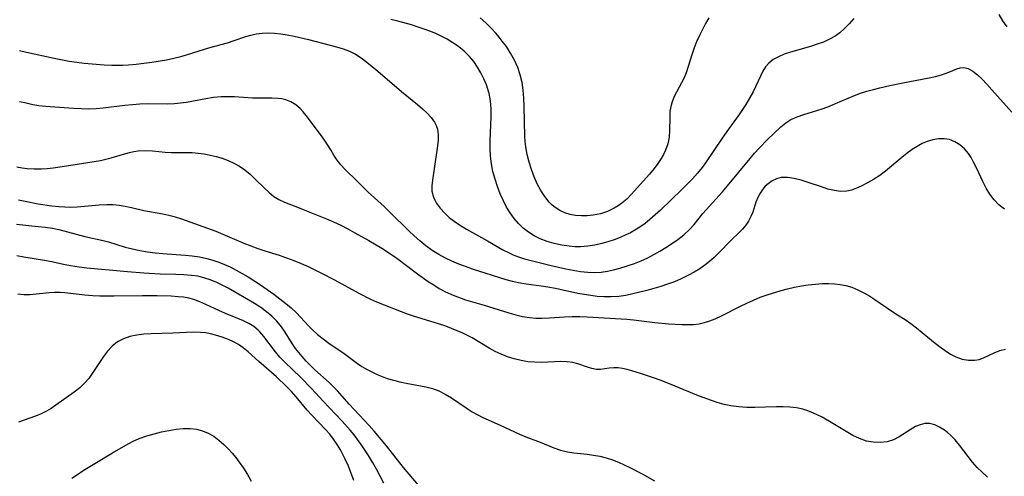
# Model space of a CAD drawing. Extents: x 1589302 to 1597504, y 2756403 to 2764605.
# Drawn here: x 1591016 to 1591253, y 2758902 to 2759012 of the extents above; entities that cross this region are included whole.
import ezdxf

# ---------------------------------------------------------------- set-up
doc = ezdxf.new("R2010")
doc.units = 0

msp = doc.modelspace()

# ---------------------------------------------------------------- linework, layer by layer
at = {"layer": 'WIL_005_Contours', "color": 0}
for points in [[(1591253.63, 2759010.58, 90), (1591252.59, 2759012.03, 90), (1591251.72, 2759013.54, 90)], [(1591216.71, 2759012.57, 90), (1591215.55, 2759011.27, 90), (1591214.35, 2759010.05, 90), (1591213.3, 2759009.15, 90), (1591212.2, 2759008.35, 90), (1591210.81, 2759007.56, 90), (1591209.35, 2759006.91, 90), (1591207.83, 2759006.35, 90), (1591206.22, 2759005.84, 90), (1591201.42, 2759004.45, 90), (1591199.92, 2759003.94, 90), (1591198.52, 2759003.36, 90), (1591197.26, 2759002.67, 90), (1591196.2, 2759001.84, 90), (1591195.44, 2759000.92, 90), (1591194.8, 2758999.86, 90), (1591192.4, 2758994.94, 90), (1591191.58, 2758993.4, 90), (1591190.68, 2758991.87, 90), (1591189.88, 2758990.64, 90), (1591189.04, 2758989.43, 90), (1591186.49, 2758985.93, 90), (1591184.94, 2758983.75, 90), (1591180.99, 2758977.82, 90), (1591180.15, 2758976.67, 90), (1591179.02, 2758975.28, 90), (1591177.81, 2758973.93, 90), (1591176.55, 2758972.63, 90), (1591175.26, 2758971.35, 90), (1591170.08, 2758966.38, 90), (1591168.85, 2758965.22, 90), (1591167.57, 2758964.1, 90), (1591166.39, 2758963.18, 90), (1591165.16, 2758962.32, 90), (1591163.89, 2758961.53, 90), (1591162.85, 2758960.96, 90), (1591161.78, 2758960.43, 90), (1591160.36, 2758959.82, 90), (1591158.91, 2758959.27, 90), (1591157.45, 2758958.79, 90), (1591155.96, 2758958.37, 90), (1591154.27, 2758957.98, 90), (1591152.56, 2758957.7, 90), (1591150.85, 2758957.57, 90), (1591149.48, 2758957.58, 90), (1591148.1, 2758957.7, 90), (1591146.3, 2758957.96, 90), (1591144.52, 2758958.35, 90), (1591142.77, 2758958.86, 90), (1591141.08, 2758959.51, 90), (1591139.64, 2758960.22, 90), (1591138.28, 2758961.08, 90), (1591137.03, 2758962.07, 90), (1591135.89, 2758963.18, 90), (1591134.84, 2758964.4, 90), (1591133.89, 2758965.72, 90), (1591133.02, 2758967.13, 90), (1591132.25, 2758968.62, 90), (1591131.49, 2758970.32, 90), (1591130.82, 2758972.08, 90), (1591130.23, 2758973.86, 90), (1591129.74, 2758975.67, 90), (1591129.36, 2758977.51, 90), (1591129.12, 2758979.36, 90), (1591129.03, 2758981.27, 90), (1591129.06, 2758983.19, 90), (1591129.3, 2758988.85, 90), (1591129.29, 2758990.64, 90), (1591129.2, 2758991.94, 90), (1591129.05, 2758993.22, 90), (1591128.81, 2758994.48, 90), (1591128.52, 2758995.54, 90), (1591128.17, 2758996.57, 90), (1591127.56, 2758998.05, 90), (1591126.84, 2758999.49, 90), (1591126.03, 2759000.87, 90), (1591125.11, 2759002.19, 90), (1591124.09, 2759003.42, 90), (1591122.81, 2759004.69, 90), (1591121.4, 2759005.84, 90), (1591120.09, 2759006.75, 90), (1591118.71, 2759007.58, 90), (1591117.28, 2759008.33, 90), (1591115.93, 2759008.95, 90), (1591114.56, 2759009.52, 90), (1591113.16, 2759010.04, 90), (1591111.74, 2759010.52, 90), (1591110.11, 2759011.03, 90), (1591106.82, 2759011.92, 90), (1591105.15, 2759012.32, 90)], [(1591181.76, 2759012.76, 92), (1591180.95, 2759011.34, 92), (1591180.19, 2759009.9, 92), (1591179.48, 2759008.44, 92), (1591178.82, 2759006.98, 92), (1591178.23, 2759005.51, 92), (1591177.71, 2759004.05, 92), (1591176.8, 2759000.99, 92), (1591176.31, 2758999.51, 92), (1591175.79, 2758998.28, 92), (1591175.2, 2758997.08, 92), (1591173.44, 2758993.77, 92), (1591172.98, 2758992.76, 92), (1591172.64, 2758991.72, 92), (1591172.39, 2758990.26, 92), (1591172.32, 2758988.74, 92), (1591172.31, 2758985.59, 92), (1591172.18, 2758984, 92), (1591171.84, 2758982.4, 92), (1591171.28, 2758980.83, 92), (1591170.8, 2758979.83, 92), (1591170.25, 2758978.85, 92), (1591169.46, 2758977.63, 92), (1591168.58, 2758976.43, 92), (1591167.46, 2758975.07, 92), (1591163.03, 2758970.12, 92), (1591161.97, 2758969.04, 92), (1591160.83, 2758968.05, 92), (1591159.93, 2758967.42, 92), (1591158.98, 2758966.86, 92), (1591157.34, 2758966.1, 92), (1591155.62, 2758965.53, 92), (1591153.85, 2758965.16, 92), (1591152.45, 2758965.01, 92), (1591151.04, 2758964.99, 92), (1591149.66, 2758965.1, 92), (1591148.31, 2758965.36, 92), (1591147.05, 2758965.76, 92), (1591145.85, 2758966.31, 92), (1591144.74, 2758967.01, 92), (1591144, 2758967.62, 92), (1591143.31, 2758968.29, 92), (1591142.21, 2758969.64, 92), (1591141.25, 2758971.13, 92), (1591140.4, 2758972.74, 92), (1591139.65, 2758974.42, 92), (1591139, 2758976.16, 92), (1591138.44, 2758977.95, 92), (1591137.99, 2758979.78, 92), (1591137.67, 2758981.65, 92), (1591137.53, 2758982.94, 92), (1591137.45, 2758984.24, 92), (1591137.27, 2758991.39, 92), (1591137.18, 2758993.35, 92), (1591137.02, 2758995.28, 92), (1591136.75, 2758997.18, 92), (1591136.32, 2758999.03, 92), (1591135.7, 2759000.8, 92), (1591134.91, 2759002.52, 92), (1591133.99, 2759004.18, 92), (1591132.97, 2759005.79, 92), (1591131.99, 2759007.13, 92), (1591131.26, 2759008.04, 92), (1591130.5, 2759008.93, 92), (1591129.29, 2759010.27, 92), (1591128.02, 2759011.54, 92), (1591126.67, 2759012.76, 92)], [(1591015.67, 2759004.84, 88), (1591017.33, 2759004.49, 88), (1591023.98, 2759003.01, 88), (1591027.62, 2759002.32, 88), (1591029.44, 2759002.03, 88), (1591031.25, 2759001.81, 88), (1591036.03, 2759001.41, 88), (1591037.86, 2759001.31, 88), (1591039.19, 2759001.3, 88), (1591040.53, 2759001.33, 88), (1591041.88, 2759001.4, 88), (1591043.75, 2759001.56, 88), (1591045.63, 2759001.78, 88), (1591047.51, 2759002.04, 88), (1591051.1, 2759002.65, 88), (1591052.82, 2759003.01, 88), (1591054.5, 2759003.43, 88), (1591055.85, 2759003.83, 88), (1591060.2, 2759005.21, 88), (1591061.87, 2759005.7, 88), (1591065.77, 2759006.75, 88), (1591067.38, 2759007.25, 88), (1591070.19, 2759008.2, 88), (1591071.41, 2759008.57, 88), (1591072.65, 2759008.85, 88), (1591074.11, 2759009.04, 88), (1591075.61, 2759009.09, 88), (1591077.12, 2759009.02, 88), (1591078.62, 2759008.87, 88), (1591080.12, 2759008.64, 88), (1591081.84, 2759008.31, 88), (1591085.29, 2759007.5, 88), (1591092.05, 2759005.76, 88), (1591093.65, 2759005.29, 88), (1591095.19, 2759004.69, 88), (1591096.63, 2759003.95, 88), (1591098, 2759003.06, 88), (1591099.34, 2759002.07, 88), (1591100.66, 2759001, 88), (1591101.96, 2758999.9, 88), (1591107.69, 2758994.97, 88), (1591111.54, 2758991.84, 88), (1591112.75, 2758990.82, 88), (1591113.86, 2758989.77, 88), (1591114.85, 2758988.7, 88), (1591115.66, 2758987.57, 88), (1591116.08, 2758986.76, 88), (1591116.37, 2758985.92, 88), (1591116.56, 2758984.63, 88), (1591116.53, 2758983.28, 88), (1591116.36, 2758981.87, 88), (1591115.58, 2758976.38, 88), (1591115.14, 2758973.64, 88), (1591114.98, 2758972.27, 88), (1591115.02, 2758970.94, 88), (1591115.39, 2758969.54, 88), (1591116.06, 2758968.18, 88), (1591116.98, 2758966.88, 88), (1591118.1, 2758965.65, 88), (1591119.2, 2758964.65, 88), (1591120.41, 2758963.71, 88), (1591121.7, 2758962.83, 88), (1591123.32, 2758961.84, 88), (1591128.4, 2758959.01, 88), (1591132.13, 2758956.85, 88), (1591133.45, 2758956.18, 88), (1591134.8, 2758955.57, 88), (1591136.17, 2758955.05, 88), (1591137.3, 2758954.69, 88), (1591140.2, 2758953.92, 88), (1591143.75, 2758953.07, 88), (1591147.3, 2758952.27, 88), (1591149.06, 2758951.92, 88), (1591150.82, 2758951.62, 88), (1591152.57, 2758951.43, 88), (1591154.32, 2758951.38, 88), (1591155.83, 2758951.48, 88), (1591157.33, 2758951.7, 88), (1591158.82, 2758952.01, 88), (1591160.31, 2758952.4, 88), (1591162.08, 2758952.95, 88), (1591163.84, 2758953.57, 88), (1591165.44, 2758954.21, 88), (1591167.02, 2758954.91, 88), (1591168.52, 2758955.68, 88), (1591169.97, 2758956.5, 88), (1591171.4, 2758957.38, 88), (1591172.78, 2758958.28, 88), (1591174.32, 2758959.34, 88), (1591175.76, 2758960.47, 88), (1591177.08, 2758961.69, 88), (1591178.19, 2758962.95, 88), (1591180.34, 2758965.56, 88), (1591185.04, 2758970.77, 88), (1591186.29, 2758972.22, 88), (1591191.7, 2758978.87, 88), (1591192.77, 2758980.11, 88), (1591193.86, 2758981.32, 88), (1591195.91, 2758983.4, 88), (1591199.13, 2758986.43, 88), (1591200.31, 2758987.41, 88), (1591201.55, 2758988.24, 88), (1591203.05, 2758988.91, 88), (1591204.65, 2758989.43, 88), (1591207.8, 2758990.39, 88), (1591209.29, 2758990.9, 88), (1591210.8, 2758991.47, 88), (1591212.3, 2758992.08, 88), (1591215.3, 2758993.38, 88), (1591216.83, 2758994.01, 88), (1591218.33, 2758994.55, 88), (1591219.85, 2758995.05, 88), (1591221.4, 2758995.49, 88), (1591222.96, 2758995.89, 88), (1591225.37, 2758996.43, 88), (1591228.5, 2758997.06, 88), (1591234.85, 2758998.28, 88), (1591236.4, 2758998.62, 88), (1591237.85, 2758999.02, 88), (1591238.74, 2758999.32, 88), (1591239.57, 2758999.64, 88), (1591241.48, 2759000.46, 88), (1591242.35, 2759000.72, 88), (1591243.21, 2759000.79, 88), (1591244.27, 2759000.5, 88), (1591245.36, 2758999.88, 88), (1591246.46, 2758999, 88), (1591247.59, 2758997.94, 88), (1591248.73, 2758996.76, 88), (1591249.96, 2758995.42, 88), (1591254.74, 2758989.98, 88)], [(1591253, 2758966.66, 86), (1591251.67, 2758967.7, 86), (1591250.48, 2758968.88, 86), (1591249.46, 2758970.22, 86), (1591248.58, 2758971.7, 86), (1591247.79, 2758973.26, 86), (1591246.31, 2758976.45, 86), (1591245.56, 2758977.99, 86), (1591245, 2758979.04, 86), (1591244.36, 2758980.01, 86), (1591243.39, 2758981.16, 86), (1591242.27, 2758982.13, 86), (1591241.04, 2758982.88, 86), (1591239.71, 2758983.38, 86), (1591238.43, 2758983.59, 86), (1591237.1, 2758983.57, 86), (1591235.74, 2758983.36, 86), (1591234.4, 2758982.96, 86), (1591233.16, 2758982.42, 86), (1591231.94, 2758981.76, 86), (1591230.75, 2758980.99, 86), (1591229.58, 2758980.14, 86), (1591228.25, 2758979.08, 86), (1591224.3, 2758975.78, 86), (1591222.96, 2758974.77, 86), (1591221.47, 2758973.81, 86), (1591219.97, 2758972.96, 86), (1591218.49, 2758972.2, 86), (1591217.33, 2758971.65, 86), (1591216.17, 2758971.22, 86), (1591214.99, 2758970.94, 86), (1591213.52, 2758970.89, 86), (1591212.01, 2758971.09, 86), (1591210.46, 2758971.47, 86), (1591208.87, 2758971.97, 86), (1591205.66, 2758973.09, 86), (1591203.99, 2758973.63, 86), (1591202.34, 2758974.04, 86), (1591200.74, 2758974.27, 86), (1591199.21, 2758974.22, 86), (1591198.07, 2758973.93, 86), (1591197, 2758973.44, 86), (1591196.03, 2758972.77, 86), (1591195.35, 2758972.14, 86), (1591194.73, 2758971.43, 86), (1591194.09, 2758970.48, 86), (1591193.56, 2758969.47, 86), (1591193.12, 2758968.31, 86), (1591192.35, 2758965.9, 86), (1591191.89, 2758964.82, 86), (1591191.32, 2758963.77, 86), (1591190.65, 2758962.77, 86), (1591189.85, 2758961.83, 86), (1591188.97, 2758960.94, 86), (1591187.11, 2758959.15, 86), (1591184.11, 2758955.99, 86), (1591183.05, 2758954.99, 86), (1591181.94, 2758954.04, 86), (1591180.77, 2758953.13, 86), (1591179.55, 2758952.28, 86), (1591178.22, 2758951.46, 86), (1591176.84, 2758950.7, 86), (1591175.06, 2758949.82, 86), (1591173.46, 2758949.15, 86), (1591171.83, 2758948.54, 86), (1591170.17, 2758947.99, 86), (1591166.8, 2758947.02, 86), (1591163.44, 2758946.19, 86), (1591161.76, 2758945.85, 86), (1591160.08, 2758945.61, 86), (1591158.25, 2758945.47, 86), (1591156.42, 2758945.47, 86), (1591154.85, 2758945.59, 86), (1591153.29, 2758945.78, 86), (1591151.73, 2758946.04, 86), (1591150.17, 2758946.33, 86), (1591144.84, 2758947.47, 86), (1591142.96, 2758947.84, 86), (1591141.38, 2758948.08, 86), (1591137.73, 2758948.55, 86), (1591135.92, 2758948.85, 86), (1591134.42, 2758949.2, 86), (1591132.93, 2758949.63, 86), (1591124.8, 2758952.2, 86), (1591123.13, 2758952.77, 86), (1591121.49, 2758953.4, 86), (1591119.86, 2758954.09, 86), (1591118.27, 2758954.85, 86), (1591116.73, 2758955.69, 86), (1591115.12, 2758956.7, 86), (1591113.58, 2758957.81, 86), (1591112.1, 2758959.01, 86), (1591110.77, 2758960.2, 86), (1591109.55, 2758961.36, 86), (1591104.74, 2758966.1, 86), (1591103.53, 2758967.24, 86), (1591099.7, 2758970.71, 86), (1591098.5, 2758971.86, 86), (1591097.13, 2758973.26, 86), (1591094.01, 2758976.29, 86), (1591093.05, 2758977.33, 86), (1591092.19, 2758978.42, 86), (1591091.4, 2758979.63, 86), (1591090.65, 2758980.89, 86), (1591089.75, 2758982.3, 86), (1591088.8, 2758983.71, 86), (1591086.77, 2758986.51, 86), (1591084.73, 2758989.17, 86), (1591084, 2758990.06, 86), (1591083.25, 2758990.89, 86), (1591082.2, 2758991.79, 86), (1591081.05, 2758992.51, 86), (1591079.81, 2758993.01, 86), (1591078.88, 2758993.21, 86), (1591077.92, 2758993.32, 86), (1591076.47, 2758993.38, 86), (1591073.4, 2758993.38, 86), (1591071.82, 2758993.41, 86), (1591067.45, 2758993.69, 86), (1591065.85, 2758993.73, 86), (1591064.25, 2758993.68, 86), (1591062.39, 2758993.5, 86), (1591060.54, 2758993.22, 86), (1591055.85, 2758992.36, 86), (1591054.43, 2758992.14, 86), (1591053.01, 2758991.99, 86), (1591051.38, 2758991.92, 86), (1591046.44, 2758991.97, 86), (1591044.65, 2758991.92, 86), (1591042.85, 2758991.8, 86), (1591041.05, 2758991.63, 86), (1591035.82, 2758990.99, 86), (1591034.12, 2758990.82, 86), (1591032.31, 2758990.76, 86), (1591030.5, 2758990.79, 86), (1591028.68, 2758990.89, 86), (1591021.88, 2758991.37, 86), (1591020.34, 2758991.53, 86), (1591018.87, 2758991.77, 86), (1591016.89, 2758992.22, 86), (1591015.67, 2758992.47, 86)], [(1591015.02, 2758976.84, 84), (1591016.27, 2758976.61, 84), (1591017.53, 2758976.46, 84), (1591019.17, 2758976.35, 84), (1591020.83, 2758976.35, 84), (1591022.29, 2758976.45, 84), (1591023.75, 2758976.6, 84), (1591026.94, 2758977.04, 84), (1591032.11, 2758977.85, 84), (1591035.13, 2758978.39, 84), (1591036.44, 2758978.67, 84), (1591037.71, 2758978.98, 84), (1591040.7, 2758979.89, 84), (1591042.17, 2758980.31, 84), (1591043.18, 2758980.53, 84), (1591044.21, 2758980.68, 84), (1591045.94, 2758980.75, 84), (1591047.69, 2758980.66, 84), (1591050.72, 2758980.4, 84), (1591052.25, 2758980.31, 84), (1591055.57, 2758980.3, 84), (1591057.24, 2758980.26, 84), (1591058.7, 2758980.15, 84), (1591060.16, 2758979.95, 84), (1591061.62, 2758979.67, 84), (1591063.05, 2758979.33, 84), (1591064.52, 2758978.89, 84), (1591065.95, 2758978.37, 84), (1591067.33, 2758977.75, 84), (1591068.63, 2758977.02, 84), (1591069.97, 2758976.07, 84), (1591071.22, 2758975.02, 84), (1591072.42, 2758973.89, 84), (1591074.67, 2758971.68, 84), (1591075.79, 2758970.64, 84), (1591076.95, 2758969.7, 84), (1591078.17, 2758968.92, 84), (1591079.52, 2758968.29, 84), (1591082.2, 2758967.28, 84), (1591084.8, 2758966.25, 84), (1591089.59, 2758964.29, 84), (1591091.32, 2758963.54, 84), (1591093.05, 2758962.74, 84), (1591094.78, 2758961.88, 84), (1591096.49, 2758960.96, 84), (1591099.86, 2758959.04, 84), (1591102.95, 2758957.2, 84), (1591104.34, 2758956.33, 84), (1591106.56, 2758954.81, 84), (1591111.57, 2758951.08, 84), (1591114.14, 2758949.23, 84), (1591115.46, 2758948.36, 84), (1591116.8, 2758947.54, 84), (1591118.16, 2758946.8, 84), (1591119.55, 2758946.13, 84), (1591120.98, 2758945.54, 84), (1591122.05, 2758945.16, 84), (1591123.13, 2758944.81, 84), (1591127.59, 2758943.52, 84), (1591133.59, 2758941.62, 84), (1591135.22, 2758941.16, 84), (1591136.87, 2758940.76, 84), (1591138.52, 2758940.48, 84), (1591140.03, 2758940.35, 84), (1591141.55, 2758940.32, 84), (1591143.36, 2758940.4, 84), (1591147.01, 2758940.69, 84), (1591148.84, 2758940.79, 84), (1591150.63, 2758940.78, 84), (1591152.41, 2758940.7, 84), (1591161.98, 2758940.12, 84), (1591163.62, 2758939.96, 84), (1591168.78, 2758939.32, 84), (1591172.04, 2758939.03, 84), (1591175.23, 2758938.85, 84), (1591176.66, 2758938.81, 84), (1591178.07, 2758938.85, 84), (1591179.45, 2758939, 84), (1591180.74, 2758939.3, 84), (1591182, 2758939.71, 84), (1591183.26, 2758940.22, 84), (1591184.77, 2758940.91, 84), (1591189.35, 2758943.25, 84), (1591190.91, 2758944.01, 84), (1591192.49, 2758944.73, 84), (1591194.13, 2758945.39, 84), (1591195.79, 2758945.98, 84), (1591199.16, 2758947.02, 84), (1591200.7, 2758947.45, 84), (1591202.37, 2758947.83, 84), (1591204.05, 2758948.15, 84), (1591205.73, 2758948.41, 84), (1591207.42, 2758948.59, 84), (1591209.1, 2758948.7, 84), (1591210.56, 2758948.72, 84), (1591212, 2758948.67, 84), (1591213.41, 2758948.51, 84), (1591214.8, 2758948.23, 84), (1591216.23, 2758947.79, 84), (1591217.63, 2758947.22, 84), (1591218.98, 2758946.54, 84), (1591220.3, 2758945.79, 84), (1591221.73, 2758944.88, 84), (1591225.87, 2758942.04, 84), (1591227.22, 2758941.16, 84), (1591229.04, 2758940.05, 84), (1591230.43, 2758939.09, 84), (1591231.81, 2758938.03, 84), (1591235.93, 2758934.65, 84), (1591237.31, 2758933.56, 84), (1591238.7, 2758932.54, 84), (1591239.99, 2758931.71, 84), (1591241.3, 2758931.03, 84), (1591242.81, 2758930.48, 84), (1591244.33, 2758930.2, 84), (1591245.82, 2758930.2, 84), (1591246.89, 2758930.41, 84), (1591247.93, 2758930.76, 84), (1591250.52, 2758931.98, 84), (1591251.88, 2758932.53, 84), (1591253.21, 2758932.86, 84)], [(1591248.89, 2758902.07, 82), (1591247.64, 2758903.21, 82), (1591246.44, 2758904.4, 82), (1591245.32, 2758905.64, 82), (1591244.21, 2758907.01, 82), (1591242.14, 2758909.75, 82), (1591241.1, 2758911.03, 82), (1591240.01, 2758912.17, 82), (1591239.28, 2758912.8, 82), (1591238.53, 2758913.37, 82), (1591237.36, 2758914.12, 82), (1591236.18, 2758914.69, 82), (1591234.96, 2758914.98, 82), (1591233.83, 2758914.96, 82), (1591232.68, 2758914.69, 82), (1591231.55, 2758914.22, 82), (1591230.24, 2758913.46, 82), (1591227.63, 2758911.75, 82), (1591226.23, 2758911.05, 82), (1591224.69, 2758910.59, 82), (1591223.06, 2758910.39, 82), (1591221.39, 2758910.44, 82), (1591219.73, 2758910.75, 82), (1591218.08, 2758911.33, 82), (1591216.45, 2758912.11, 82), (1591214.84, 2758913.03, 82), (1591211.6, 2758915, 82), (1591209.03, 2758916.47, 82), (1591207.72, 2758917.13, 82), (1591206.4, 2758917.73, 82), (1591205.4, 2758918.12, 82), (1591204.38, 2758918.45, 82), (1591202.86, 2758918.76, 82), (1591201.29, 2758918.93, 82), (1591199.7, 2758919, 82), (1591198.08, 2758918.99, 82), (1591192.86, 2758918.85, 82), (1591190.93, 2758918.86, 82), (1591189, 2758918.97, 82), (1591187.09, 2758919.21, 82), (1591185.43, 2758919.56, 82), (1591183.78, 2758920.02, 82), (1591182.15, 2758920.56, 82), (1591178.9, 2758921.8, 82), (1591173.68, 2758923.96, 82), (1591170.28, 2758925.3, 82), (1591168.68, 2758925.88, 82), (1591165.55, 2758926.96, 82), (1591163.23, 2758927.68, 82), (1591162.11, 2758927.98, 82), (1591160.97, 2758928.21, 82), (1591159.88, 2758928.35, 82), (1591158.83, 2758928.38, 82), (1591157.72, 2758928.29, 82), (1591155.66, 2758928.02, 82), (1591154.66, 2758928.01, 82), (1591153.59, 2758928.2, 82), (1591152.5, 2758928.55, 82), (1591150.21, 2758929.38, 82), (1591148.98, 2758929.69, 82), (1591147.59, 2758929.85, 82), (1591146.13, 2758929.88, 82), (1591141.46, 2758929.69, 82), (1591139.85, 2758929.72, 82), (1591138.17, 2758929.87, 82), (1591136.5, 2758930.15, 82), (1591134.84, 2758930.55, 82), (1591133.21, 2758931.07, 82), (1591131.71, 2758931.67, 82), (1591130.25, 2758932.36, 82), (1591128.84, 2758933.11, 82), (1591124.74, 2758935.58, 82), (1591123.61, 2758936.16, 82), (1591122.46, 2758936.71, 82), (1591119.74, 2758937.89, 82), (1591118.34, 2758938.43, 82), (1591116.63, 2758939.01, 82), (1591110.6, 2758940.86, 82), (1591109.18, 2758941.34, 82), (1591107.66, 2758941.9, 82), (1591101.74, 2758944.22, 82), (1591100.3, 2758944.87, 82), (1591097.47, 2758946.29, 82), (1591091.62, 2758949.5, 82), (1591088.49, 2758951.16, 82), (1591085.25, 2758952.73, 82), (1591083.61, 2758953.46, 82), (1591081.85, 2758954.17, 82), (1591080.08, 2758954.82, 82), (1591078.3, 2758955.43, 82), (1591074.83, 2758956.51, 82), (1591073.14, 2758957.08, 82), (1591071.46, 2758957.71, 82), (1591069.78, 2758958.39, 82), (1591064.74, 2758960.55, 82), (1591063.02, 2758961.25, 82), (1591054.73, 2758964.2, 82), (1591053.2, 2758964.7, 82), (1591051.66, 2758965.12, 82), (1591050.15, 2758965.44, 82), (1591045.63, 2758966.26, 82), (1591042.62, 2758966.97, 82), (1591041.1, 2758967.29, 82), (1591039.66, 2758967.51, 82), (1591038.19, 2758967.64, 82), (1591036.72, 2758967.68, 82), (1591034.87, 2758967.61, 82), (1591029.56, 2758967.11, 82), (1591027.95, 2758967.05, 82), (1591026.53, 2758967.08, 82), (1591025.11, 2758967.18, 82), (1591023.45, 2758967.37, 82), (1591020.14, 2758967.86, 82), (1591016.97, 2758968.44, 82), (1591015.4, 2758968.81, 82)], [(1591014.95, 2758963.02, 80), (1591020.14, 2758962.48, 80), (1591021.86, 2758962.27, 80), (1591023.56, 2758962.01, 80), (1591025.15, 2758961.69, 80), (1591027.2, 2758961.19, 80), (1591031.41, 2758960.02, 80), (1591035.81, 2758959.09, 80), (1591037.13, 2758958.72, 80), (1591041.14, 2758957.47, 80), (1591042.89, 2758957.03, 80), (1591044.68, 2758956.66, 80), (1591046.49, 2758956.37, 80), (1591048.33, 2758956.13, 80), (1591050.19, 2758955.95, 80), (1591055.53, 2758955.55, 80), (1591057.29, 2758955.37, 80), (1591059.03, 2758955.12, 80), (1591060.75, 2758954.77, 80), (1591062.21, 2758954.37, 80), (1591063.64, 2758953.88, 80), (1591065.05, 2758953.32, 80), (1591066.44, 2758952.69, 80), (1591067.89, 2758951.95, 80), (1591069.32, 2758951.16, 80), (1591070.72, 2758950.32, 80), (1591072.11, 2758949.45, 80), (1591073.74, 2758948.37, 80), (1591076.9, 2758946.13, 80), (1591079.81, 2758943.92, 80), (1591081.13, 2758942.82, 80), (1591082.37, 2758941.67, 80), (1591083.38, 2758940.6, 80), (1591085.26, 2758938.49, 80), (1591086.21, 2758937.52, 80), (1591087.47, 2758936.39, 80), (1591088.81, 2758935.35, 80), (1591090.21, 2758934.35, 80), (1591093.91, 2758931.82, 80), (1591097.1, 2758929.43, 80), (1591098.17, 2758928.7, 80), (1591099.4, 2758927.99, 80), (1591100.69, 2758927.34, 80), (1591101.86, 2758926.8, 80), (1591103.05, 2758926.3, 80), (1591104.27, 2758925.85, 80), (1591105.76, 2758925.4, 80), (1591107.28, 2758925.03, 80), (1591108.81, 2758924.7, 80), (1591113.55, 2758923.79, 80), (1591115.17, 2758923.38, 80), (1591116.71, 2758922.84, 80), (1591118.25, 2758922.08, 80), (1591119.73, 2758921.16, 80), (1591123.53, 2758918.58, 80), (1591124.73, 2758917.82, 80), (1591125.96, 2758917.11, 80), (1591127.31, 2758916.42, 80), (1591131.5, 2758914.55, 80), (1591136.13, 2758912.43, 80), (1591137.67, 2758911.78, 80), (1591141.09, 2758910.48, 80), (1591144.39, 2758909.14, 80), (1591146.02, 2758908.55, 80), (1591147.67, 2758908.11, 80), (1591149.23, 2758907.87, 80), (1591152.44, 2758907.58, 80), (1591153.97, 2758907.36, 80), (1591155.51, 2758907.06, 80), (1591157.04, 2758906.67, 80), (1591158.57, 2758906.18, 80), (1591159.97, 2758905.64, 80), (1591161.36, 2758905.02, 80), (1591162.73, 2758904.36, 80), (1591165.73, 2758902.82, 80), (1591168.67, 2758901.16, 80)], [(1591111.8, 2758900.09, 78), (1591108.15, 2758904.36, 78), (1591104.08, 2758909.55, 78), (1591101.11, 2758913.14, 78), (1591099.89, 2758914.51, 78), (1591095.1, 2758919.66, 78), (1591092.27, 2758922.85, 78), (1591091.35, 2758923.82, 78), (1591090.26, 2758924.88, 78), (1591086.85, 2758927.93, 78), (1591085.78, 2758928.96, 78), (1591084.74, 2758930.02, 78), (1591083.75, 2758931.11, 78), (1591082.94, 2758932.08, 78), (1591082.18, 2758933.07, 78), (1591081.38, 2758934.22, 78), (1591079.66, 2758936.95, 78), (1591078.76, 2758938.27, 78), (1591077.67, 2758939.63, 78), (1591076.47, 2758940.83, 78), (1591075.16, 2758941.92, 78), (1591073.76, 2758942.93, 78), (1591072.29, 2758943.87, 78), (1591065.9, 2758947.56, 78), (1591064.48, 2758948.32, 78), (1591063.03, 2758949.02, 78), (1591061.55, 2758949.62, 78), (1591060.03, 2758950.11, 78), (1591058.58, 2758950.44, 78), (1591057.09, 2758950.66, 78), (1591055.23, 2758950.82, 78), (1591053.35, 2758950.9, 78), (1591049.53, 2758950.99, 78), (1591045.6, 2758951.2, 78), (1591041.66, 2758951.52, 78), (1591031.9, 2758952.41, 78), (1591030.02, 2758952.66, 78), (1591027.94, 2758952.99, 78), (1591026.65, 2758953.21, 78), (1591023.33, 2758953.92, 78), (1591021.69, 2758954.23, 78), (1591016.7, 2758955.04, 78), (1591015.04, 2758955.38, 78)], [(1591103.43, 2758900.58, 76), (1591102.59, 2758902.29, 76), (1591101.69, 2758903.97, 76), (1591100.74, 2758905.63, 76), (1591099.74, 2758907.26, 76), (1591097.98, 2758909.89, 76), (1591096.28, 2758912.21, 76), (1591095.34, 2758913.36, 76), (1591093.38, 2758915.57, 76), (1591088.84, 2758920.35, 76), (1591086, 2758923.42, 76), (1591083.33, 2758926.12, 76), (1591079.57, 2758929.76, 76), (1591078.4, 2758930.99, 76), (1591077.3, 2758932.26, 76), (1591074.55, 2758935.92, 76), (1591073.53, 2758937.08, 76), (1591073.13, 2758937.47, 76), (1591072.08, 2758938.33, 76), (1591070.92, 2758939.07, 76), (1591069.63, 2758939.72, 76), (1591068.28, 2758940.3, 76), (1591065.3, 2758941.47, 76), (1591063.64, 2758942.2, 76), (1591060.58, 2758943.66, 76), (1591059.14, 2758944.3, 76), (1591057.67, 2758944.83, 76), (1591056.44, 2758945.15, 76), (1591055.18, 2758945.38, 76), (1591053.89, 2758945.53, 76), (1591052.23, 2758945.65, 76), (1591048.83, 2758945.74, 76), (1591045.25, 2758945.77, 76), (1591038.4, 2758945.66, 76), (1591035, 2758945.67, 76), (1591033.32, 2758945.74, 76), (1591031.42, 2758945.9, 76), (1591026.57, 2758946.43, 76), (1591025.44, 2758946.51, 76), (1591024.1, 2758946.53, 76), (1591022.78, 2758946.47, 76), (1591018.11, 2758945.99, 76), (1591016.65, 2758945.97, 76), (1591015.24, 2758946.15, 76)], [(1591096.17, 2758901.23, 74), (1591094.89, 2758904.65, 74), (1591094.06, 2758906.52, 74), (1591092.96, 2758908.62, 74), (1591092.18, 2758909.93, 74), (1591091.33, 2758911.19, 74), (1591090.4, 2758912.4, 74), (1591089.42, 2758913.54, 74), (1591086.06, 2758917.02, 74), (1591084.98, 2758918.21, 74), (1591082.3, 2758921.43, 74), (1591081.17, 2758922.66, 74), (1591080, 2758923.86, 74), (1591077.55, 2758926.19, 74), (1591073.28, 2758929.93, 74), (1591070.72, 2758932.22, 74), (1591069.52, 2758933.22, 74), (1591068.41, 2758933.99, 74), (1591067.24, 2758934.66, 74), (1591066.01, 2758935.23, 74), (1591064.46, 2758935.8, 74), (1591062.88, 2758936.27, 74), (1591061.69, 2758936.56, 74), (1591060.48, 2758936.79, 74), (1591059.27, 2758936.94, 74), (1591057.51, 2758936.99, 74), (1591052.63, 2758936.75, 74), (1591047.36, 2758936.62, 74), (1591045.64, 2758936.51, 74), (1591043.9, 2758936.29, 74), (1591042.24, 2758935.92, 74), (1591040.67, 2758935.39, 74), (1591039.25, 2758934.64, 74), (1591038, 2758933.63, 74), (1591036.89, 2758932.42, 74), (1591035.86, 2758931.08, 74), (1591033.16, 2758927.01, 74), (1591032.32, 2758925.85, 74), (1591031.41, 2758924.77, 74), (1591030.16, 2758923.6, 74), (1591028.81, 2758922.53, 74), (1591024.44, 2758919.4, 74), (1591023.31, 2758918.62, 74), (1591022.14, 2758917.92, 74), (1591020.72, 2758917.24, 74), (1591019.24, 2758916.66, 74), (1591015.38, 2758915.32, 74)], [(1591028.29, 2758901.79, 74), (1591029.63, 2758902.72, 74), (1591031, 2758903.62, 74), (1591033.79, 2758905.36, 74), (1591038.05, 2758907.94, 74), (1591041.23, 2758909.79, 74), (1591042.85, 2758910.63, 74), (1591044.5, 2758911.35, 74), (1591046.29, 2758911.97, 74), (1591048.11, 2758912.48, 74), (1591049.86, 2758912.93, 74), (1591051.62, 2758913.32, 74), (1591053.37, 2758913.62, 74), (1591055.1, 2758913.8, 74), (1591056.81, 2758913.8, 74), (1591058.3, 2758913.6, 74), (1591059.74, 2758913.22, 74), (1591061.12, 2758912.65, 74), (1591062.44, 2758911.89, 74), (1591063.7, 2758910.97, 74), (1591064.89, 2758909.93, 74), (1591066.03, 2758908.8, 74), (1591066.93, 2758907.81, 74), (1591067.79, 2758906.77, 74), (1591068.61, 2758905.69, 74), (1591069.62, 2758904.21, 74), (1591070.57, 2758902.68, 74), (1591071.49, 2758901.11, 74)]]:
    msp.add_polyline3d(points, dxfattribs=at)

doc.saveas('drawing.dxf')
